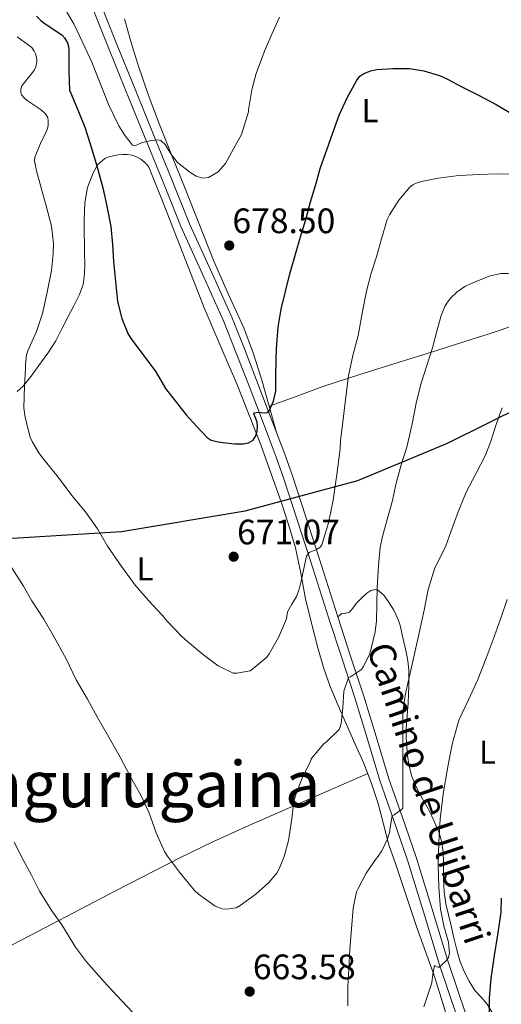
# Model space of a CAD drawing. Units: metres. Extents: x 559673 to 566537, y 4728690 to 4733379.
# Drawn here: x 562213 to 562359, y 4729537 to 4729837 of the extents above; entities that cross this region are included whole.
import ezdxf
from ezdxf.enums import TextEntityAlignment as Align

# ---------------------------------------------------------------- set-up
doc = ezdxf.new("R2010")
doc.units = ezdxf.units.M
doc.header["$MEASUREMENT"] = 0
doc.linetypes.add('DGN Style 3', pattern=[119.94206, 85.6729, -34.26916])
for name, color, linetype, lineweight in [('Nivel 1', 7, 'Continuous', 0), ('Nivel 21', 7, 'Continuous', 0), ('Nivel 36', 7, 'Continuous', 0), ('Nivel 37', 7, 'Continuous', 0), ('Nivel 4', 7, 'Continuous', 0), ('Nivel 41', 7, 'Continuous', 0), ('Nivel 44', 7, 'Continuous', 0), ('Nivel 45', 7, 'Continuous', 0), ('Nivel 5', 7, 'Continuous', 0), ('Nivel 7', 7, 'Continuous', 0)]:
    doc.layers.add(name, color=color, linetype=linetype, lineweight=lineweight)
doc.styles.add('Style-Arial', font='txt')
doc.styles.add('Style-Arial Narrow', font='txt')
doc.styles.add('Style-Helvetica-Narrow-Oblique', font='txt')
doc.styles.add('Style-Times New Roman', font='txt')

# ---------------------------------------------------------------- blocks, each defined once
blk = doc.blocks.new('5PATER')
at = {"layer": 'Nivel 7', "linetype": 'Continuous', "lineweight": 0}
h = blk.add_hatch(color=51, dxfattribs=at)
edge = h.paths.add_edge_path()
edge.add_ellipse((0, 0), major_axis=(-1.1, -1.11), ratio=0.999422, start_angle=0, end_angle=360)

msp = doc.modelspace()

# ---------------------------------------------------------------- linework, layer by layer
at = {"layer": 'Nivel 1', "color": 7, "linetype": 'Continuous', "lineweight": 30}
msp.add_polyline3d([(562209.16, 4729678.94, 665.68), (562243.84, 4729680.99, 670.68), (562281.44, 4729687.36, 672.61), (562315.61, 4729696.53, 668.18), (562342.92, 4729707.85, 662.52), (562366.17, 4729719.43, 659.29), (562391.57, 4729730.76, 659.56), (562430.45, 4729737.51, 666.32), (562475.93, 4729735.25, 676.27), (562508.58, 4729729.67, 677.76), (562546.57, 4729713.67, 678.25), (562563.09, 4729699.95, 674.11), (562576.7, 4729676.05, 671.11), (562588.9, 4729659.53, 670.92)], dxfattribs=at)
at = {"layer": 'Nivel 21', "color": 7, "linetype": 'DGN Style 3', "lineweight": 0}
for points in [[(562264.55, 4729774.52, 679.32), (562259.25, 4729787.68, 679.54), (562253.94, 4729800.85, 679.77), (562247.98, 4729815.42, 680.63), (562242.06, 4729830, 681.45), (562237.81, 4729840.66, 681.81), (562233.58, 4729851.32, 682.06), (562229.04, 4729862.75, 682.23), (562224.51, 4729874.2, 682.35), (562220.87, 4729881.98, 682.37), (562217.47, 4729889.86, 682.4), (562215.91, 4729894.81, 682.47), (562214.41, 4729899.78, 682.52), (562213.32, 4729903.38, 682.52), (562212.25, 4729907.01, 682.51)], [(562348.54, 4729534.08, 653.16), (562343.01, 4729550.59, 655.34), (562338.2, 4729566.34, 656.81), (562333.4, 4729582.08, 658.32), (562329.19, 4729594.14, 660.06), (562324.98, 4729606.21, 661.77), (562321.2, 4729618.77, 663.2), (562317.4, 4729631.31, 664.64), (562313.46, 4729643.22, 666.01), (562309.54, 4729655.12, 667.39), (562306.72, 4729664.03, 668.66), (562303.9, 4729672.93, 669.98), (562299.9, 4729685.47, 671.17), (562295.78, 4729697.97, 672.3), (562293.43, 4729704.55, 673.43), (562290.95, 4729711.11, 674.46), (562287.94, 4729719.03, 675.15), (562284.9, 4729726.96, 675.82), (562281.19, 4729736.56, 676.72), (562277.4, 4729746.13, 677.61), (562270.99, 4729760.32, 678.64), (562264.55, 4729774.52, 679.32)]]:
    msp.add_polyline3d(points, dxfattribs=at)
at = {"layer": 'Nivel 21', "color": 7, "linetype": 'Continuous', "lineweight": 0}
for points in [[(562245.42, 4729814.37, 680.63), (562239.49, 4729828.97, 681.45), (562235.24, 4729839.63, 681.81), (562231.01, 4729850.3, 682.06), (562226.47, 4729861.74, 682.23), (562221.97, 4729873.1, 682.35), (562218.35, 4729880.85, 682.37), (562214.87, 4729888.9, 682.4), (562213.27, 4729894, 682.47), (562211.76, 4729898.98, 682.52)], [(562345.92, 4729533.21, 653.16), (562340.38, 4729549.75, 655.34), (562335.56, 4729565.53, 656.81), (562330.77, 4729581.22, 658.32), (562326.58, 4729593.23, 660.06), (562322.35, 4729605.36, 661.77), (562318.55, 4729617.97, 663.2), (562314.76, 4729630.48, 664.64), (562310.84, 4729642.35, 666.01), (562306.91, 4729654.27, 667.39), (562304.08, 4729663.19, 668.66), (562301.26, 4729672.09, 669.98), (562297.27, 4729684.62, 671.17), (562293.17, 4729697.07, 672.3), (562290.83, 4729703.6, 673.43), (562288.37, 4729710.13, 674.46), (562285.36, 4729718.05, 675.15), (562282.32, 4729725.97, 675.82), (562278.62, 4729735.56, 676.72), (562274.86, 4729745.05, 677.61), (562268.48, 4729759.18, 678.64), (562262.01, 4729773.43, 679.32), (562256.69, 4729786.65, 679.54), (562251.38, 4729799.81, 679.77), (562245.42, 4729814.37, 680.63)]]:
    msp.add_polyline3d(points, dxfattribs=at)
at = {"layer": 'Nivel 36', "color": 92, "linetype": 'Continuous', "lineweight": 0}
for points in [[(562290.95, 4729711.11, 674.46), (562288.72, 4729719.07, 675.41), (562286.5, 4729727.03, 676.36), (562283.96, 4729735.03, 677.23), (562280.98, 4729742.91, 677.85), (562276.41, 4729753.05, 678.33), (562271.87, 4729763.19, 678.8), (562267.52, 4729774.2, 679.47), (562263.17, 4729785.2, 680.12), (562259.29, 4729794.91, 680.67), (562255.41, 4729804.62, 681.21), (562251.99, 4729813.74, 681.77), (562248.88, 4729822.99, 682.35), (562246.76, 4729829.89, 682.64), (562244.74, 4729836.8, 682.92)], [(562212.17, 4729723.56, 669.71), (562214.05, 4729725.19, 669.96), (562216.49, 4729728.23, 670.18), (562218.76, 4729731.48, 670.27), (562221.48, 4729735.16, 670.26), (562223.93, 4729739, 670.26), (562225.8, 4729742.57, 670.31), (562227.63, 4729746.14, 670.51), (562229.38, 4729749.57, 670.99), (562231.08, 4729753.02, 671.52), (562232.2, 4729756.09, 671.84), (562232.65, 4729759.32, 672.18), (562232.7, 4729762.32, 672.72), (562232.68, 4729765.34, 673.28), (562232.62, 4729768.4, 673.65), (562232.57, 4729771.48, 673.84), (562232.57, 4729775.7, 673.86), (562232.62, 4729778.29, 673.94), (562232.73, 4729780.87, 674.05), (562233.58, 4729785.49, 674.19), (562235.28, 4729789.98, 674.83), (562236.69, 4729792.53, 675.7), (562238.83, 4729794.38, 676.66), (562240.16, 4729794.89, 677.13), (562241.48, 4729795.19, 677.6), (562242.86, 4729795.44, 678.29), (562244.24, 4729795.59, 678.85), (562245.63, 4729795.56, 678.97), (562247.07, 4729795.3, 678.98), (562248.46, 4729794.81, 678.99), (562249.77, 4729794.09, 678.99), (562251, 4729793.08, 678.96), (562251.65, 4729792.43, 678.93), (562252.14, 4729791.69, 678.96), (562254.08, 4729786.91, 679.59), (562256.03, 4729782.14, 680.23), (562262.52, 4729765.56, 679.15), (562269, 4729748.98, 678.07), (562274, 4729737.15, 677.63), (562279.08, 4729725.37, 677.09), (562282.68, 4729716.36, 675.96), (562286.14, 4729707.32, 674.69), (562289.33, 4729698.54, 673.79), (562292.43, 4729689.72, 672.88), (562294.72, 4729682.91, 671.95), (562296.75, 4729676.04, 671.03), (562298.31, 4729668.35, 670.57), (562299.75, 4729660.61, 670.16), (562301.56, 4729653.15, 669.4), (562303.5, 4729645.75, 668.35), (562305.19, 4729639.75, 667.28), (562307.21, 4729633.93, 666.16), (562309.63, 4729628.16, 664.95), (562312.17, 4729622.41, 663.78), (562314.77, 4729616.66, 662.79), (562317.35, 4729610.92, 661.92), (562319.74, 4729604.75, 661.06), (562321.78, 4729598.42, 660.19), (562323.4, 4729592.13, 659.31), (562325.1, 4729585.85, 658.47), (562327.17, 4729579.85, 657.94), (562329.24, 4729573.86, 657.59), (562331.44, 4729567.16, 657.16), (562333.66, 4729560.47, 656.72), (562336.21, 4729553.46, 656.24), (562338.74, 4729546.45, 655.67), (562341.05, 4729539.07, 654.87), (562343.3, 4729531.69, 654.02)], [(562288.72, 4729719.07, 675.41), (562296.88, 4729722.06, 673.46), (562305.04, 4729725.05, 671.52), (562316.52, 4729728.87, 668.97), (562328.19, 4729732.46, 666.83), (562339.6, 4729736.04, 665.21), (562351.01, 4729739.63, 663.8), (562355.25, 4729740.98, 663.28), (562359.49, 4729742.38, 662.89), (562366.65, 4729745.07, 662.96), (562373.79, 4729747.85, 663.21), (562385.84, 4729752.17, 662.74), (562391.94, 4729754.05, 662.52), (562398.14, 4729755.5, 662.59), (562402.48, 4729756.31, 662.78), (562406.81, 4729757.13, 662.97)], [(562341.87, 4729571.65, 654.79), (562341.69, 4729575.35, 654.83), (562341.68, 4729577.92, 654.85), (562341.68, 4729580.49, 654.88), (562341.51, 4729583.76, 654.9), (562341.07, 4729587, 654.92), (562340.38, 4729589.49, 655.38), (562339.37, 4729591.88, 656.03), (562338.07, 4729594.55, 656.31), (562336.75, 4729597.16, 656.6), (562335.58, 4729599.29, 657.49), (562334.41, 4729601.42, 658.3), (562333.17, 4729603.94, 658.49), (562332.06, 4729606.6, 658.49), (562331.2, 4729609.76, 658.38), (562330.75, 4729612.97, 658.28), (562330.5, 4729615.67, 658.22), (562330.37, 4729618.38, 658.17), (562330.35, 4729621.19, 658.17), (562330.72, 4729626.48, 658.54), (562330.97, 4729628.97, 658.83), (562331.05, 4729631.59, 659), (562331.09, 4729634.2, 659.16), (562331.11, 4729636.51, 659.4), (562331.09, 4729638.81, 659.71), (562330.93, 4729640.92, 660.09), (562330.59, 4729643, 660.54), (562330.13, 4729645.27, 661.13), (562329.63, 4729647.53, 661.74), (562329.15, 4729649.62, 661.96), (562328.67, 4729651.67, 662.17), (562328.25, 4729653.15, 663.14), (562327.81, 4729654.54, 664.11), (562326.62, 4729657.11, 664.75), (562324.98, 4729659.71, 665.21), (562323.49, 4729661.66, 665.43), (562321.73, 4729663.19, 665.69), (562320.93, 4729663.41, 665.87), (562319.59, 4729663.07, 666.18), (562318.38, 4729662.28, 666.46), (562316.72, 4729660.75, 666.84), (562315.17, 4729659.13, 667.15), (562314.15, 4729657.79, 667.32), (562313.09, 4729656.49, 667.4), (562311.98, 4729656.27, 667.41), (562310.83, 4729656.09, 667.4), (562309.54, 4729655.12, 667.39)], [(562198.97, 4729549.4, 657.78), (562220.59, 4729560.7, 660.16), (562242.22, 4729571.99, 662.55), (562261.77, 4729582.01, 664.88), (562271.66, 4729586.81, 665.5), (562281.66, 4729591.35, 665.14), (562300.16, 4729599.43, 663.29), (562318.67, 4729607.52, 661.44)], [(562356.48, 4729534.93, 650.17), (562354.96, 4729537.51, 650.89), (562353.12, 4729539.57, 651.31), (562351.21, 4729541.64, 651.58), (562349.43, 4729544.44, 651.57), (562347.95, 4729547.39, 651.6), (562346.66, 4729550.62, 652.22), (562345.66, 4729553.95, 652.86), (562344.82, 4729557.58, 653.2), (562343.98, 4729561.23, 653.53), (562343.18, 4729564.58, 654.23), (562342.38, 4729567.98, 654.75), (562341.87, 4729571.65, 654.79)]]:
    msp.add_polyline3d(points, dxfattribs=at)
at = {"layer": 'Nivel 4', "color": 30, "linetype": 'Continuous', "lineweight": 30, "flags": 128}
for points, elevation in [([(562218.04, 4729837.56), (562219.36, 4729836.28), (562220.41, 4729835.48), (562225.72, 4729831.86), (562226.54, 4729830.97), (562227.45, 4729829.5), (562227.77, 4729828.38), (562227.88, 4729827.16), (562227.88, 4729820.79), (562228.11, 4729815.13), (562228.48, 4729814.14), (562230.86, 4729808.57), (562232.75, 4729803.88), (562234.38, 4729798.82), (562236.43, 4729792.09), (562238.25, 4729785.4), (562239.45, 4729779.9), (562240.59, 4729773.64), (562241.13, 4729768.26), (562241.47, 4729763.1), (562242.04, 4729756.94), (562242.63, 4729750.9), (562243.99, 4729745.69), (562245.95, 4729741), (562247.03, 4729739.22), (562250.78, 4729734.29)], 675), ([(562250.78, 4729734.29), (562254.27, 4729729.56), (562257.26, 4729724.45), (562260.14, 4729720.76), (562263.48, 4729716.44), (562266.69, 4729713), (562269.9, 4729709.56), (562271.07, 4729708.75), (562273.25, 4729708.23), (562275.53, 4729707.96), (562278.25, 4729707.65), (562280.97, 4729707.64), (562282.45, 4729707.92), (562283.82, 4729708.77), (562284.7, 4729710.08), (562285.08, 4729711.51), (562285.18, 4729712.9), (562285.1, 4729714.29), (562284.52, 4729715.57), (562284.07, 4729716.76), (562284.3, 4729717.13), (562285.27, 4729717.28), (562287.28, 4729717.12), (562288.16, 4729717.22), (562288.71, 4729717.69), (562290.06, 4729720.63), (562290.73, 4729723.73), (562290.79, 4729728.35), (562290.84, 4729732.97), (562290.91, 4729736.66), (562291.45, 4729743.11), (562292.41, 4729748.61), (562293.63, 4729753.94), (562295.03, 4729759.3), (562296.68, 4729765.32), (562298.27, 4729770.55), (562299.88, 4729775.8), (562301.29, 4729781.19), (562302.78, 4729786.12), (562304.27, 4729791.56), (562306.22, 4729796.98), (562308.01, 4729802.09), (562310, 4729807.54), (562312.46, 4729812.98), (562315.23, 4729817.94), (562316.28, 4729819.37), (562316.83, 4729819.8), (562317.5, 4729820.2), (562319.61, 4729821.01), (562321.29, 4729821.33), (562326.28, 4729821.65), (562331.29, 4729821.65), (562335.71, 4729820.98), (562340.49, 4729819.56), (562342.7, 4729818.52), (562347.63, 4729815.88), (562352.25, 4729813.57), (562357.69, 4729810.73), (562362.3, 4729808.05)], 675), ([(562355.66, 4729533.83), (562355.66, 4729539.29), (562356.17, 4729545.3), (562357.18, 4729552.28), (562358.26, 4729559.11), (562359.18, 4729565.41), (562359.24, 4729569.64)], 650)]:
    msp.add_lwpolyline(points, dxfattribs=dict(at, elevation=elevation))
at = {"layer": 'Nivel 5', "color": 30, "linetype": 'Continuous', "lineweight": 0, "flags": 128}
for points, elevation in [([(562226.27, 4729840.54), (562229.37, 4729835.26), (562232.13, 4729829.44), (562234.83, 4729823.59), (562240.06, 4729810.56), (562243.08, 4729804.23), (562244.96, 4729801.22), (562247.21, 4729798.38), (562247.78, 4729798.15), (562248.83, 4729798.59), (562249.92, 4729799.11), (562252.38, 4729799.75), (562254.83, 4729800.04), (562255.82, 4729799.77), (562257.17, 4729798.54), (562258.82, 4729795.73), (562260.86, 4729793.14), (562264.65, 4729790.15), (562266.55, 4729788.99), (562268.44, 4729788.38), (562270.33, 4729788.6), (562273.24, 4729790.27), (562275.42, 4729792.81), (562277.89, 4729797.24), (562280.36, 4729801.67), (562282.41, 4729808.5), (562282.49, 4729809.14), (562283.48, 4729815.18), (562284.76, 4729820.18), (562287.31, 4729826.94), (562289.5, 4729832.09), (562291.87, 4729837.26)], 680), ([(562212.2, 4729831.27), (562216.6, 4729828.02), (562217.36, 4729826.94), (562217.77, 4729826.1), (562218.12, 4729824.66), (562218.14, 4729823.66), (562217.9, 4729822.2), (562217.5, 4729821.32)], 670), ([(562217.5, 4729821.32), (562216.89, 4729820.5), (562213.63, 4729816.36), (562213.32, 4729815.53), (562213.29, 4729814.39), (562213.55, 4729813.69), (562214.41, 4729812.62), (562215.23, 4729811.96), (562219.53, 4729809.11), (562220.8, 4729807.94), (562221.48, 4729806.78), (562221.66, 4729805.82), (562221.56, 4729804.22), (562221.32, 4729803.14), (562220.94, 4729802.12), (562219.45, 4729799.35), (562217.53, 4729794.73), (562217.51, 4729793.58), (562218.07, 4729790.62), (562219.53, 4729785.42), (562221.03, 4729779.98), (562222.65, 4729773.74), (562223.21, 4729768.49), (562223.15, 4729765.4), (562222.62, 4729760.36), (562221.23, 4729753.24), (562219.87, 4729747.26), (562218.07, 4729741.78), (562217.53, 4729740.63), (562215.43, 4729735.88), (562215.08, 4729734.68), (562214.68, 4729731.74), (562214.68, 4729730.52), (562214.41, 4729725.26), (562214.26, 4729718.6), (562214.63, 4729715.64), (562216.17, 4729709.72), (562216.74, 4729708.33), (562218.74, 4729704.9), (562219.86, 4729703.46), (562224.68, 4729697.51), (562228.84, 4729692.02), (562232.94, 4729687.05), (562236.62, 4729681.8), (562239.67, 4729676.6), (562243.98, 4729670.34), (562248.04, 4729664.74), (562252.1, 4729660.07), (562256.26, 4729655.67), (562257.88, 4729653.73), (562261.98, 4729649.3), (562263.26, 4729648.28), (562268.36, 4729643.89), (562273.19, 4729640.28), (562277.74, 4729638.02), (562278.87, 4729638.01), (562282.9, 4729638.76), (562283.78, 4729639.33), (562288.02, 4729642.89), (562288.76, 4729643.85), (562291.56, 4729648.79), (562293.98, 4729654.53), (562294.25, 4729656.65), (562295.62, 4729658.97), (562297, 4729661.3), (562297.84, 4729663.55), (562298.39, 4729665.93), (562299.2, 4729669.75), (562300.04, 4729673.57), (562300.9, 4729674.62), (562303.08, 4729675.58), (562304.06, 4729676.14), (562304.68, 4729676.97), (562306.75, 4729683.67), (562308.14, 4729690.52), (562309.22, 4729698.35), (562310.31, 4729706.18), (562310.35, 4729708.63), (562310.63, 4729710.17), (562311.32, 4729715.93), (562311.96, 4729721.96), (562312.79, 4729728.36), (562314.11, 4729734.5), (562315.75, 4729740.57), (562317.07, 4729747.91), (562318.31, 4729754.02), (562319.69, 4729759.51), (562321.32, 4729764.5), (562322.8, 4729769.93), (562324.6, 4729775.77), (562325.31, 4729777.19), (562328.14, 4729781.69), (562331.47, 4729785.62), (562332.36, 4729786.31), (562333.37, 4729786.82), (562335.02, 4729787.37), (562340, 4729788.39), (562346.3, 4729789.13), (562352.59, 4729789.46), (562357.76, 4729789.64), (562362.84, 4729789.62)], 670), ([(562210.6, 4729670.02), (562214.07, 4729664.41), (562216.62, 4729659.96), (562220.33, 4729654.45), (562223.45, 4729648.9), (562227.03, 4729642.33), (562230.14, 4729636.01), (562233.56, 4729630.13), (562236.62, 4729624.57), (562239.58, 4729619.3), (562243.45, 4729612.52), (562246.66, 4729606.52), (562249.7, 4729600.93), (562252.15, 4729595.8), (562254.41, 4729589.51), (562256.9, 4729583.81), (562257.83, 4729582.41), (562261.53, 4729577.61), (562266.02, 4729571.99), (562267.29, 4729570.84), (562272.28, 4729567.24), (562274.49, 4729566.42), (562275.86, 4729566.33), (562278.71, 4729566.68), (562279.94, 4729567.43), (562284.7, 4729570.92), (562288.65, 4729574.45), (562291.05, 4729577.25), (562291.78, 4729578.58), (562293.26, 4729582.31), (562294.63, 4729587.13), (562295.59, 4729593.8), (562296.23, 4729599.17), (562296.73, 4729600.84), (562298.78, 4729606.12), (562301.27, 4729611.29), (562301.45, 4729611.88), (562301.85, 4729612.5), (562305.35, 4729616.57), (562305.98, 4729617.05), (562309.94, 4729620.85), (562310.2, 4729621.43), (562310.55, 4729622.71), (562311.13, 4729627.46), (562311.43, 4729632.53), (562312.78, 4729636.65), (562313.43, 4729636.93), (562316.76, 4729639.13), (562317.3, 4729639.93), (562319.1, 4729643.48), (562319.58, 4729645.11), (562320.92, 4729650.52), (562321.3, 4729653.88), (562321.37, 4729658.97), (562321.5, 4729663.97), (562321.9, 4729670.76), (562322.41, 4729676.26), (562323.14, 4729679.53), (562324.6, 4729684.71), (562326.12, 4729690.44), (562327.14, 4729695.35), (562328.79, 4729701.33), (562330.57, 4729706.65), (562332.14, 4729713.72), (562333.5, 4729720.49), (562334.87, 4729726.1), (562336.51, 4729731.14), (562338.36, 4729736.84), (562339.63, 4729741.86), (562340.94, 4729746.69), (562342.04, 4729749.37), (562342.65, 4729750.41), (562343.79, 4729751.89), (562345.66, 4729753.7), (562348.16, 4729755.46), (562349.85, 4729756.28), (562355.52, 4729758.61), (562359.02, 4729759.38), (562361.44, 4729759.41)], 665), ([(562315.67, 4729572.37), (562318.15, 4729577.22), (562321.35, 4729581.86), (562321.86, 4729582.42), (562322.95, 4729584.09), (562324.7, 4729587.65), (562325.35, 4729589.96), (562325.35, 4729590.55), (562326.1, 4729594.66), (562326.7, 4729594.98), (562329.3, 4729596.85), (562329.3, 4729598.25), (562329.3, 4729604.18), (562329.3, 4729609.83), (562329.26, 4729615.65), (562329.26, 4729620.66), (562329.3, 4729626.23), (562330.09, 4729631.85), (562331.51, 4729637.99), (562333.03, 4729644.84), (562334.39, 4729650.63), (562335.75, 4729657.11), (562337.05, 4729663.46), (562339.05, 4729669.96), (562339.75, 4729671.35), (562342.39, 4729676.66), (562343.9, 4729680.97), (562346.15, 4729686.97), (562348.57, 4729692.95), (562351.56, 4729698.74), (562354.36, 4729704.07), (562355.9, 4729708.15), (562357.72, 4729713.83), (562359.45, 4729718.63)], 660), ([(562335.66, 4729536.63), (562336.89, 4729540.28), (562338.12, 4729543.93), (562338.46, 4729546.54), (562338.92, 4729549.16), (562340.26, 4729548.65), (562342.36, 4729550.57), (562343.14, 4729551.68), (562343.5, 4729552.92), (562343.2, 4729556.25), (562341.8, 4729561.25), (562340.73, 4729566.33), (562340.27, 4729573.01), (562340.06, 4729579.69), (562340.2, 4729586.69), (562340.65, 4729593.69), (562341.6, 4729601.37), (562342.86, 4729609.01), (562344.29, 4729616.44), (562346.36, 4729623.72), (562349.2, 4729629.91), (562352.12, 4729636.04), (562354.65, 4729642.54), (562357.08, 4729649.08), (562359.05, 4729654.71), (562360.95, 4729660.36)], 655), ([(562211.27, 4729586.65), (562214.02, 4729581.33), (562216.57, 4729576.63), (562219, 4729571.75), (562222.74, 4729565.78), (562225.74, 4729561.56), (562229.96, 4729554.74), (562233.22, 4729550.36), (562238.5, 4729544.36), (562242.41, 4729540.23), (562247.25, 4729535.03)], 660), ([(562312.63, 4729536.92), (562312.63, 4729542.74), (562312.87, 4729548.2), (562313.22, 4729554.07), (562313.69, 4729560.37), (562314.2, 4729566.66), (562315.21, 4729571.57), (562315.67, 4729572.37)], 660)]:
    msp.add_lwpolyline(points, dxfattribs=dict(at, elevation=elevation))

# ---------------------------------------------------------------- block references
at = {"layer": 'Nivel 7', "color": 51, "linetype": 'Continuous', "lineweight": 0}
for p in [(562276.6, 4729767.91, 678.5), (562277.94, 4729673.39, 671.07), (562282.81, 4729541.29, 663.58)]:
    msp.add_blockref('5PATER', p, dxfattribs=at)

# ---------------------------------------------------------------- texts
at = {"layer": 'Nivel 37', "color": 92, "linetype": 'Continuous', "lineweight": 0, "style": 'Style-Arial Narrow'}
for p in [(562319.38, 4729808.87, 673.55), (562251.03, 4729669.67, 670.25), (562355.03, 4729613.99, 652.16)]:
    msp.add_text('L', height=7, dxfattribs=at).set_placement(p, align=Align.MIDDLE_CENTER)
at = {"layer": 'Nivel 41', "color": 7, "linetype": 'Continuous', "lineweight": 0, "style": 'Style-Arial'}
for s, p in [('678.50', (562277.56, 4729771.66, 678.5)), ('671.07', (562278.98, 4729677.13, 671.07)), ('663.58', (562283.77, 4729545.04, 663.58))]:
    msp.add_text(s, height=7.5, dxfattribs=at).set_placement(p)
at = {"layer": 'Nivel 44', "color": 7, "linetype": 'Continuous', "lineweight": 0, "style": 'Style-Helvetica-Narrow-Oblique'}
msp.add_text('Camino de Ulibarri', height=7.9999, rotation=288.4334, dxfattribs=at).set_placement((562333.39, 4729600.32, 658.57), align=Align.CENTER)
at = {"layer": 'Nivel 45', "color": 7, "linetype": 'Continuous', "lineweight": 0, "style": 'Style-Times New Roman'}
msp.add_text('Alto de Mendingurugaina', height=14, dxfattribs=at).set_placement((562192.36, 4729604.31, 655.76), align=Align.MIDDLE_CENTER)

doc.saveas('drawing.dxf')
